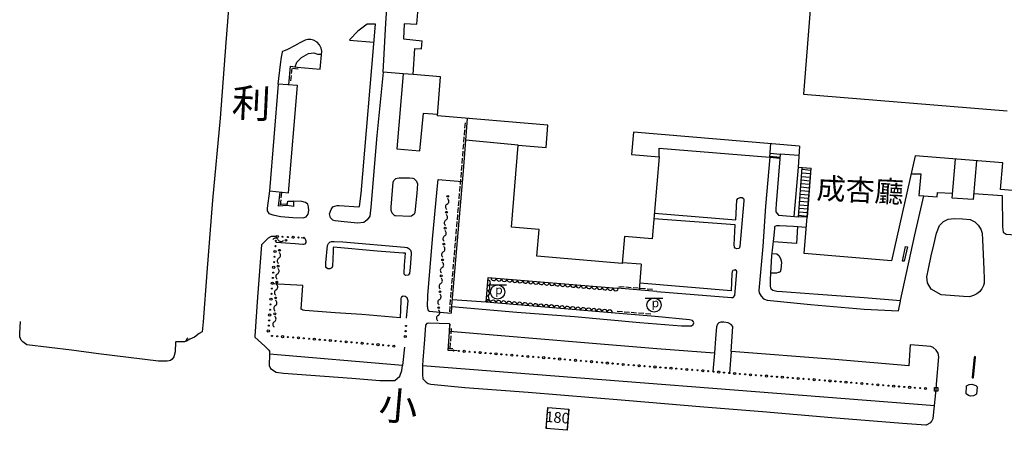
# Model space of a CAD drawing. Extents: x 169003 to 169688, y 2544612 to 2545138.
# Drawn here: x 169006 to 169283, y 2544807 to 2544923 of the extents above; entities that cross this region are included whole.
import ezdxf
from ezdxf.enums import TextEntityAlignment as Align

# ---------------------------------------------------------------- set-up
doc = ezdxf.new("R2010")
doc.units = 0
doc.header["$MEASUREMENT"] = 0
for name, pattern in [('101', [2000, 1000, 1000]), ('136', [200, 100, 100]), ('175', [200, 100, 100]), ('201', [200, 100, 100])]:
    doc.linetypes.add(name, pattern=pattern)
doc.layers.get('0').update_dxf_attribs({"linetype": 'CONTINUOUS'})
for name, color, linetype in [('1', 7, 'CONTINUOUS'), ('E101000000', 11, 'CONTINUOUS'), ('E101000900', 7, 'CONTINUOUS'), ('E403010020', 7, '201'), ('E403010050', 7, 'CONTINUOUS'), ('E403010080', 3, '136'), ('E403011000', 7, 'CONTINUOUS'), ('E403020000', 7, 'CONTINUOUS'), ('E403070020', 7, 'CONTINUOUS'), ('H006010000', 2, '101'), ('J101010010', 1, 'CONTINUOUS'), ('J101010050', 2, 'CONTINUOUS'), ('J103110000', 7, 'CONTINUOUS'), ('J103240000', 3, '175'), ('J103310000', 7, 'CONTINUOUS'), ('J103380020', 8, 'CONTINUOUS'), ('M002010020', 7, '101')]:
    doc.layers.add(name, color=color, linetype=linetype)
doc.styles.add('DAYUMP', font='COMPLEX', dxfattribs={"bigfont": 'ae'})
doc.styles.add('RDFONT', font='simplex', dxfattribs={"bigfont": 'CHINESET'})

# ---------------------------------------------------------------- blocks, each defined once
blk = doc.blocks.new('457')
blk.add_arc((0, 0), 1, 180, 0)
blk = doc.blocks.new('338')
for centre, radius in [((-2.5, 0), 0.5), ((0, 0), 0.25), ((2.5, 0), 0.25)]:
    blk.add_circle(centre, radius)
blk = doc.blocks.new('596')
at = {"layer": 'J103380020'}
blk.add_lwpolyline([(0.5, -0.501), (-0.5, -0.501), (-0.5, 0.499), (0.5, 0.499)], close=True, dxfattribs=at)
at = {"layer": 'J103380020', "const_width": 0.0167}
blk.add_lwpolyline([(-0.475, -0.426), (-0.475, 0.424, -0.414214), (-0.425, 0.474), (0.425, 0.474, -0.414214), (0.475, 0.424), (0.475, -0.426, -0.414214), (0.425, -0.476), (-0.425, -0.476, -0.414214)], format="xyb", close=True, dxfattribs=at)
blk = doc.blocks.new('341')
blk.add_circle((0, 0), 0.313)
for centre, radius, start, end in [((1.8, -0.61), 1.14, 32.4882, 147.5118), ((3.68, 0.58), 1.08, 212.4545, 329.4889)]:
    blk.add_arc(centre, radius, start, end)
blk = doc.blocks.new('335')
blk.add_line((-1.5, -1), (1.5, -1))
blk = doc.blocks.new('351')
blk.add_lwpolyline([(-0.625, 0.498), (0.625, 0.498)])
blk.add_circle((0, 0), 0.5)
blk.add_text('p', height=0.625, rotation=358.97143).set_placement((-0.174, -0.154))
blk = doc.blocks.new('344')
for p, q in [((-0.5, 0.5), (0.5, 0.5)), ((-0.5, -0.5), (-0.5, 0.5)), ((0.5, 0.5), (0.5, -0.5)), ((0.5, -0.5), (-0.5, -0.5))]:
    blk.add_line(p, q)

msp = doc.modelspace()

# ---------------------------------------------------------------- linework, layer by layer
at = {"layer": 'E101000000'}
for points in [[(169306.94, 2544946.46), (169305.82, 2544933.81), (169315.06, 2544932.94), (169311.13, 2544884.9), (169293.14, 2544886.23), (169292.16, 2544874.24), (169282.14, 2544875.1), (169282.76, 2544882.62)], [(169228.99, 2544933.01), (169226.54, 2544902.01), (169283.99, 2544897.33)], [(169117.53, 2544921.74), (169118.29, 2544930.91)], [(169117.53, 2544921.69), (169114.02, 2544921.9), (169113.8, 2544917.59), (169119.05, 2544917.1), (169119.06, 2544917.1), (169119.06, 2544917.1)], [(169124.24, 2544906.95), (169116.51, 2544907.6), (169117.01, 2544914.88), (169118.85, 2544914.85), (169119.05, 2544917.09), (169119.05, 2544917.09)], [(169154.5, 2544893.28), (169123.34, 2544895.87), (169124.24, 2544906.95)], [(169178.66, 2544891.27), (169178.06, 2544885.01), (169185.88, 2544884.31), (169183.91, 2544861.22), (169176.07, 2544861.89), (169175.43, 2544854.29), (169151.37, 2544856.33), (169152.02, 2544863.82), (169144.21, 2544864.5), (169146.1, 2544887.61), (169154.01, 2544887), (169154.5, 2544893.28), (169154.5, 2544893.28)], [(169225.46, 2544887.38), (169178.66, 2544891.27)], [(169225.46, 2544887.38), (169225.03, 2544881.42), (169228.73, 2544881.11), (169228.73, 2544881.11)], [(169258.05, 2544884.67), (169251.41, 2544855), (169226.74, 2544857.06), (169228.72, 2544881.11)], [(169282.76, 2544882.62), (169258.05, 2544884.67)], [(169275.52, 2544819.43), (169275.36, 2544817.36), (169274.48, 2544816.9), (169273.68, 2544816.85), (169273.08, 2544817.03), (169272.43, 2544817.54), (169272.51, 2544819.71), (169273.32, 2544820.14), (169274.05, 2544820.22), (169274.87, 2544819.98), (169275.18, 2544819.83), (169275.52, 2544819.43), (169275.52, 2544819.43), (169275.52, 2544819.43)]]:
    msp.add_lwpolyline(points, dxfattribs=at)
at = {"layer": 'E101000900'}
for points in [[(169116.51, 2544907.6), (169113.66, 2544907.78), (169111.91, 2544886.62), (169118.44, 2544886.07), (169119.39, 2544896.65), (169123.38, 2544896.35), (169123.38, 2544896.35)], [(169081.36, 2544874.19), (169083.92, 2544904.44), (169078.49, 2544904.84), (169075.98, 2544874.72), (169081.36, 2544874.19), (169081.36, 2544874.19)], [(169275.39, 2544883.23), (169274.42, 2544872.28), (169268.47, 2544872.72), (169269.39, 2544883.73), (169269.39, 2544883.73)], [(169082.82, 2544871.82), (169082.73, 2544870.36), (169080.97, 2544870.58), (169081.14, 2544871.88), (169082.82, 2544871.82), (169082.82, 2544871.82)]]:
    msp.add_lwpolyline(points, dxfattribs=at)
at = {"layer": 'E403010020'}
for points in [[(169081.44, 2544904.62), (169081.96, 2544909.88), (169083.85, 2544909.66), (169083.85, 2544909.66), (169083.85, 2544909.66)], [(169131.74, 2544895.17), (169130.58, 2544880.42), (169128.15, 2544852.01), (169127.32, 2544842.33), (169127.34, 2544842.06), (169127.22, 2544840.21), (169127.22, 2544840.21), (169127.22, 2544840.21)], [(169080.97, 2544870.58), (169078.56, 2544870.46), (169079.02, 2544874.42), (169079.02, 2544874.42)], [(169185.19, 2544846.33), (169174.06, 2544847.26), (169174.06, 2544847.26)], [(169184.71, 2544839.34), (169173.45, 2544840.29), (169173.45, 2544840.29), (169173.45, 2544840.29)], [(169128.96, 2544829.64), (169126.42, 2544829.73), (169126.75, 2544834.87), (169126.97, 2544837.15), (169126.97, 2544837.15), (169126.97, 2544837.15)]]:
    msp.add_lwpolyline(points, dxfattribs=at)
at = {"layer": 'E403020000'}
for points in [[(169217.14, 2544885.4), (169220, 2544885.08), (169219.94, 2544883.83), (169217.04, 2544884.14), (169217.14, 2544885.4), (169217.14, 2544885.4)], [(169217.08, 2544884.57), (169219.96, 2544884.25), (169219.96, 2544884.25)], [(169226.19, 2544881.33), (169228.66, 2544881.12), (169227.59, 2544867.33), (169225.14, 2544867.43), (169226.19, 2544881.33), (169226.19, 2544881.33)], [(169226.08, 2544879.83), (169228.54, 2544879.62), (169228.54, 2544879.62)], [(169226.15, 2544880.82), (169228.62, 2544880.61), (169228.62, 2544880.61)], [(169225.85, 2544876.83), (169228.31, 2544876.62), (169228.31, 2544876.62)], [(169225.93, 2544877.83), (169228.39, 2544877.62), (169228.39, 2544877.62)], [(169226, 2544878.83), (169228.46, 2544878.62), (169228.46, 2544878.62)], [(169225.62, 2544873.84), (169228.08, 2544873.63), (169228.08, 2544873.63)], [(169225.7, 2544874.84), (169228.16, 2544874.63), (169228.16, 2544874.63)], [(169225.77, 2544875.84), (169228.23, 2544875.63), (169228.23, 2544875.63)], [(169225.47, 2544871.85), (169227.92, 2544871.64), (169227.92, 2544871.64)], [(169225.55, 2544872.85), (169228, 2544872.64), (169228, 2544872.64)], [(169225.24, 2544868.86), (169227.69, 2544868.65), (169227.69, 2544868.65)], [(169225.32, 2544869.85), (169227.77, 2544869.65), (169227.77, 2544869.65)], [(169225.4, 2544870.85), (169227.85, 2544870.64), (169227.85, 2544870.64)], [(169225.17, 2544867.86), (169227.61, 2544867.65), (169227.61, 2544867.65)]]:
    msp.add_lwpolyline(points, dxfattribs=at)
at = {"layer": 'H006010000'}
for points in [[(169083.27, 2544909.73), (169083.72, 2544911.09), (169085.01, 2544912.34), (169086.96, 2544913.45), (169088.5, 2544913.67), (169089.53, 2544913.32), (169090.64, 2544913.27), (169090.64, 2544913.27)], [(169146.1, 2544887.61), (169131.26, 2544889.09), (169131.26, 2544889.09)], [(169217.05, 2544884.22), (169217.36, 2544888.06), (169217.36, 2544888.06)], [(169225.27, 2544884.7), (169220, 2544885.08), (169219.94, 2544883.88), (169219.94, 2544883.86), (169219.94, 2544883.86)], [(169225.03, 2544881.42), (169223.82, 2544867.53), (169223.82, 2544867.53)], [(169225.14, 2544867.44), (169226.19, 2544881.33), (169226.19, 2544881.33)], [(169256.91, 2544879.55), (169259.61, 2544879.51), (169259.05, 2544873.45), (169260.54, 2544873.31), (169260.54, 2544873.31)], [(169224.92, 2544864.71), (169224.58, 2544859.93), (169218.12, 2544860.35), (169218.12, 2544860.35)], [(169254.98, 2544854.93), (169254.5, 2544854.96), (169255.36, 2544859.02), (169255.87, 2544858.92), (169254.98, 2544854.93), (169254.98, 2544854.93)], [(169180.66, 2544854.08), (169175.5, 2544854.47), (169175.5, 2544854.47)], [(169217.75, 2544857.04), (169219.01, 2544856.97), (169219.62, 2544856.49), (169220.11, 2544855.63), (169220.33, 2544854.66), (169220.27, 2544853.57), (169220.17, 2544852.52), (169220, 2544851.9), (169219.66, 2544851.69), (169219.46, 2544851.68), (169218.93, 2544851.52), (169217.34, 2544851.52), (169217.34, 2544851.52), (169217.34, 2544851.52)], [(169180.66, 2544854.08), (169180.77, 2544854.08), (169180.26, 2544846.74), (169180.26, 2544846.74)], [(169137.08, 2544843.36), (169127.47, 2544844.04), (169127.47, 2544844.04)], [(169206.15, 2544829.44), (169205.73, 2544823.37), (169205.73, 2544823.37)], [(169201.45, 2544828.94), (169201.05, 2544823.77), (169201.05, 2544823.77)]]:
    msp.add_lwpolyline(points, dxfattribs=at)
at = {"layer": 'J101010010'}
for points in [[(169065.18, 2544935.68), (169063.69, 2544916.59), (169062.09, 2544895.25), (169059.97, 2544872.14), (169058.35, 2544851.68), (169057.26, 2544837.8), (169056.98, 2544835), (169056.2, 2544834.55), (169054.85, 2544833.49), (169053.59, 2544832.88), (169052.59, 2544832.38), (169052.39, 2544832.32), (169052.39, 2544832.32)], [(169078.49, 2544904.84), (169079.12, 2544910.38), (169079.38, 2544912.43), (169079.63, 2544913.86), (169079.7, 2544914.02), (169079.79, 2544914.13), (169079.79, 2544914.13), (169079.79, 2544914.13)], [(169075.98, 2544874.72), (169075.31, 2544869.82), (169075.31, 2544869.32), (169075.39, 2544869.11), (169075.39, 2544869.11), (169075.39, 2544869.11)], [(169073.72, 2544859.49), (169072.64, 2544844.74), (169071.84, 2544833.77), (169071.85, 2544833.5), (169074.66, 2544830.91), (169075.84, 2544829.84), (169076, 2544829.58), (169075.98, 2544829.34), (169075.97, 2544828.69)], [(169049.53, 2544832.1), (169049.39, 2544829.36), (169049.08, 2544827.93), (169048.59, 2544827.27), (169048.13, 2544826.94), (169047.71, 2544826.84), (169047.11, 2544826.73), (169044.69, 2544826.71), (169027.75, 2544828.79), (169020.19, 2544829.86), (169007.56, 2544831.33), (169006.45, 2544832.14), (169006.01, 2544832.67), (169005.63, 2544833.62), (169005.57, 2544834.61), (169005.82, 2544837.87), (169005.82, 2544837.87)], [(169075.97, 2544828.69), (169075.91, 2544825.49), (169076.31, 2544824.69), (169077.89, 2544823.65), (169079.91, 2544823.33), (169099.18, 2544821.91), (169107.12, 2544821.3), (169111.3, 2544821.28), (169111.3, 2544821.28), (169112.77, 2544822.51), (169113.36, 2544824.09), (169113.51, 2544825.46), (169113.51, 2544825.46), (169113.51, 2544825.46)], [(169119.14, 2544825.49), (169119.13, 2544822.83), (169119.25, 2544821.75), (169120.18, 2544820.77), (169120.74, 2544820.42), (169121.45, 2544820.19), (169131.07, 2544819.33), (169148.92, 2544817.99), (169176.26, 2544815.67), (169198.44, 2544813.85), (169214.98, 2544812.52), (169234.57, 2544810.82), (169254.46, 2544809.26), (169261.03, 2544808.78), (169261.29, 2544808.8), (169262.44, 2544809.45), (169262.76, 2544809.79), (169263.14, 2544810.58), (169263.14, 2544810.58)]]:
    msp.add_lwpolyline(points, dxfattribs=at)
at = {"layer": 'J101010050'}
for points in [[(169113.66, 2544907.78), (169108.01, 2544908.26), (169108.82, 2544922.01), (169109.1, 2544926.26), (169109.5, 2544927.52), (169110.24, 2544929.29), (169110.49, 2544931.82), (169110.49, 2544931.82)], [(169108.01, 2544908.26), (169106.3, 2544890.36), (169104.61, 2544870.18), (169104.27, 2544867.57), (169103.51, 2544866.61), (169102.56, 2544865.83), (169100.79, 2544865.64), (169097.05, 2544865.99), (169094.49, 2544866.26), (169093.88, 2544866.46), (169093.22, 2544867.15), (169092.96, 2544868.29), (169093.35, 2544869.48), (169093.83, 2544870.21), (169094.45, 2544870.46), (169095.12, 2544870.58), (169095.64, 2544870.58), (169101.17, 2544870.23), (169101.41, 2544870.37), (169101.81, 2544873.99), (169105.85, 2544921.74), (169103.53, 2544921.76), (169100.9, 2544919.83), (169098.7, 2544917.46), (169098.55, 2544917.22), (169098.55, 2544917.22), (169105.43, 2544916.73), (169105.42, 2544916.73), (169105.42, 2544916.73)], [(169080.95, 2544914.6), (169083.49, 2544915.94), (169083.49, 2544915.94), (169083.49, 2544915.94)], [(169083.85, 2544909.66), (169090.26, 2544909.04), (169090.72, 2544914.14), (169090.6, 2544915.02), (169090.09, 2544915.96), (169089.44, 2544916.67), (169088.44, 2544917.23), (169087.64, 2544917.39), (169086.86, 2544917.44), (169086.08, 2544917.26), (169084.98, 2544916.72), (169083.49, 2544915.94), (169083.49, 2544915.94)], [(169079.79, 2544914.13), (169080.95, 2544914.6), (169080.95, 2544914.6), (169080.95, 2544914.6)], [(169185.88, 2544884.31), (169185.92, 2544886.83), (169217.05, 2544884.22), (169217.05, 2544884.22), (169217.05, 2544884.22), (169217.05, 2544884.22)], [(169219.94, 2544883.79), (169218.82, 2544871.06), (169218.76, 2544869.58), (169218.73, 2544868.84), (169219.49, 2544867.87), (169225.13, 2544867.43), (169225.13, 2544867.43)], [(169117.74, 2544876.75), (169117.53, 2544874.06), (169117.12, 2544869.56), (169117, 2544868.51), (169116.8, 2544868.21), (169116.08, 2544867.59), (169115.53, 2544867.55), (169111.52, 2544867.7), (169111.31, 2544867.74), (169110.57, 2544868.42), (169110.27, 2544869.24), (169110.3, 2544870.19), (169110.85, 2544877.24), (169111.07, 2544877.69), (169111.62, 2544878.23), (169111.99, 2544878.37), (169112.52, 2544878.45), (169113.1, 2544878.46), (169115.5, 2544878.38), (169116.44, 2544878.33), (169116.73, 2544878.22), (169117.01, 2544877.98), (169117.42, 2544877.5), (169117.59, 2544877.16), (169117.74, 2544876.75), (169117.74, 2544876.75), (169117.74, 2544876.75)], [(169123.52, 2544877.96), (169130.32, 2544877.37), (169130.32, 2544877.37)], [(169253.92, 2544843.62), (169253.96, 2544843.84), (169258, 2544862.33), (169260.52, 2544873.31), (169264.26, 2544873.09), (169264.39, 2544874.33), (169268.58, 2544874.12), (169268.58, 2544874.12)], [(169274.57, 2544873.96), (169282.54, 2544873.4), (169282.66, 2544864.64), (169282.89, 2544863.13), (169283.67, 2544862.53), (169286.36, 2544862.34), (169295.7, 2544861.57), (169298.38, 2544861.21), (169298.45, 2544861.24), (169298.45, 2544861.24)], [(169075.39, 2544869.11), (169075.84, 2544868.35), (169076.92, 2544867.96), (169079.19, 2544867.55), (169082.63, 2544867.25), (169085.48, 2544867.14), (169086.35, 2544867.46), (169086.88, 2544868.22), (169087.08, 2544869.21), (169087, 2544870.21), (169086.77, 2544871.01), (169086.77, 2544871.01), (169086.14, 2544871.5), (169085.14, 2544871.74), (169082.82, 2544871.82), (169082.82, 2544871.82), (169082.82, 2544871.82)], [(169265.43, 2544845.41), (169262.52, 2544847.04), (169261.53, 2544848.83), (169261.3, 2544850.52), (169261.82, 2544852.73), (169262.58, 2544856.38), (169263.3, 2544859.51), (169264.07, 2544862.82), (169264.89, 2544865), (169266.02, 2544866.1), (169267.38, 2544866.75), (169269.07, 2544866.97), (169271.39, 2544866.87), (169273.57, 2544866.64), (169274.84, 2544865.99), (169275.85, 2544865.08), (169276.58, 2544863.93), (169276.58, 2544863.93), (169276.94, 2544862.78), (169277.02, 2544860.9), (169277.23, 2544856.91), (169277.44, 2544852.53), (169277.55, 2544849.93), (169277.52, 2544848.73), (169277.28, 2544848.07), (169276.83, 2544847.07), (169276.17, 2544846.28), (169275.46, 2544845.71), (169274.53, 2544845.2), (169273.41, 2544844.86), (169271.68, 2544844.92), (169265.43, 2544845.41), (169265.43, 2544845.41), (169265.43, 2544845.41)], [(169253.93, 2544843.69), (169243.64, 2544844.58), (169230.68, 2544845.48), (169220.52, 2544846.3), (169219.01, 2544846.4), (169217.92, 2544846.69), (169217.46, 2544847.06), (169217.22, 2544847.89), (169217.23, 2544849.88), (169217.23, 2544849.88), (169217.68, 2544856.44), (169218.23, 2544861.34), (169218.45, 2544864.03), (169218.53, 2544864.71), (169218.61, 2544864.81), (169219.09, 2544864.98), (169219.77, 2544864.99), (169223.78, 2544864.8), (169227.36, 2544864.54), (169227.36, 2544864.54)], [(169077.94, 2544861.88), (169076.47, 2544861.91), (169075.66, 2544861.4), (169074.28, 2544860.11), (169073.72, 2544859.49), (169073.72, 2544859.49), (169073.72, 2544859.49)], [(169084.96, 2544861.56), (169085.93, 2544861.42), (169086.21, 2544860.69), (169086.21, 2544860.22), (169085.96, 2544859.74), (169085.6, 2544859.6), (169085.27, 2544859.58), (169083.26, 2544859.76), (169077.79, 2544860.15), (169077.79, 2544860.15), (169077.79, 2544860.15)], [(169114.65, 2544838.8), (169115.06, 2544843.73), (169114.82, 2544844.6), (169114.27, 2544844.99), (169113.74, 2544845.04), (169113.25, 2544844.79), (169113.05, 2544844.37), (169113.01, 2544843.72), (169112.82, 2544838.98), (169102, 2544839.85), (169094.51, 2544840.38), (169085.95, 2544841.05), (169085.44, 2544841.14), (169085.12, 2544841.24), (169084.92, 2544841.42), (169085.38, 2544848.06), (169085.38, 2544848.06), (169076.79, 2544848.48), (169076.79, 2544848.47), (169076.79, 2544848.47)], [(169121.02, 2544840.79), (169127.22, 2544840.21), (169127.22, 2544840.21)], [(169127.34, 2544842.1), (169145.71, 2544840.58), (169162.03, 2544839.28), (169180.46, 2544837.6), (169192.14, 2544836.69), (169192.14, 2544836.69)], [(169264.04, 2544820.21), (169264.75, 2544827.9), (169264.54, 2544828.94), (169264.02, 2544829.79), (169263.1, 2544830.54), (169262.44, 2544830.82), (169259.07, 2544831.13), (169256.68, 2544831.28), (169256.25, 2544825.35), (169235.45, 2544827.14), (169206.15, 2544829.44), (169206.62, 2544836.49), (169206.19, 2544837.1), (169205.31, 2544837.5), (169204.12, 2544837.69), (169203.26, 2544837.74), (169202.7, 2544837.55), (169202.35, 2544837.19), (169202.08, 2544836.37), (169201.78, 2544833.08), (169201.45, 2544828.94), (169185.24, 2544830.22), (169163.67, 2544832.01), (169141.34, 2544833.9), (169126.77, 2544835.08), (169126.77, 2544835.08)], [(169192.14, 2544836.69), (169194.97, 2544836.67), (169195.46, 2544837.05), (169195.61, 2544837.57), (169195.6, 2544837.83), (169195.24, 2544838.16), (169194.45, 2544838.34), (169184.71, 2544839.34), (169184.71, 2544839.34), (169184.71, 2544839.34)], [(169126.77, 2544835.08), (169126.85, 2544837.17), (169126.75, 2544837.28), (169120.93, 2544837.45), (169120.93, 2544837.45)]]:
    msp.add_lwpolyline(points, dxfattribs=at)
at = {"layer": 'J103110000'}
for p, q in [((169052.83, 2544833.07), (169052.28, 2544832.29)), ((169052.28, 2544832.29), (169052.28, 2544832.29)), ((169052.28, 2544832.29), (169052.28, 2544832.29)), ((169052.98, 2544833.23), (169052.83, 2544833.07))]:
    msp.add_line(p, q, dxfattribs=at)
for points in [[(169217.05, 2544884.22), (169215.85, 2544870.47), (169215.1, 2544859.05), (169214.29, 2544849.78), (169214.02, 2544846.67), (169214.08, 2544845.97), (169214.65, 2544845.02), (169215.28, 2544844.3), (169216.32, 2544843.95), (169228.54, 2544842.68), (169243.66, 2544841.41), (169253.32, 2544840.88), (169253.32, 2544840.88), (169253.32, 2544840.88), (169253.32, 2544840.88)], [(169120.51, 2544842.06), (169120.69, 2544845.2), (169121.95, 2544861.08), (169123.25, 2544875.2), (169123.53, 2544877.96), (169123.52, 2544877.96), (169123.52, 2544877.96)], [(169253.32, 2544840.88), (169253.92, 2544843.62), (169253.92, 2544843.63), (169253.92, 2544843.63)], [(169120.51, 2544842.06), (169120.52, 2544841.62), (169120.63, 2544841.17), (169120.85, 2544840.95), (169121.02, 2544840.79), (169121.02, 2544840.79), (169121.02, 2544840.79)], [(169120.93, 2544837.45), (169120.34, 2544837.31), (169120.03, 2544836.83), (169119.71, 2544832.81), (169119.24, 2544827.04), (169119.14, 2544825.49), (169263.58, 2544814.21), (169263.58, 2544814.21)], [(169052.21, 2544832.27), (169052.04, 2544832.21), (169049.53, 2544832.21), (169049.53, 2544832.21)], [(169114.07, 2544830.68), (169113.51, 2544825.46), (169113.51, 2544825.46), (169075.97, 2544828.69), (169075.97, 2544828.69), (169075.97, 2544828.69)], [(169263.14, 2544810.58), (169263.96, 2544818.76), (169263.96, 2544818.76), (169263.96, 2544818.76)], [(169263.96, 2544818.76), (169264.04, 2544820.21), (169264.04, 2544820.21), (169264.04, 2544820.21)]]:
    msp.add_lwpolyline(points, dxfattribs=at)
at = {"layer": 'J103240000'}
msp.add_lwpolyline([(169173.45, 2544840.29), (169137.08, 2544843.36), (169137.67, 2544850.29), (169174.06, 2544847.26), (169174.06, 2544847.26), (169174.06, 2544847.26)], dxfattribs=at)
at = {"layer": 'J103310000'}
for points in [[(169184.52, 2544868.41), (169207.46, 2544866.61), (169207.77, 2544872.13), (169208.06, 2544872.61), (169208.72, 2544872.84), (169209.28, 2544872.84), (169209.61, 2544872.58), (169209.7, 2544872.32), (169209.7, 2544871.92), (169208.65, 2544859.08), (169208.42, 2544858.51), (169207.77, 2544858.41), (169207.3, 2544858.54), (169207.07, 2544858.9), (169207.02, 2544859.49), (169207.28, 2544865.18), (169184.39, 2544866.88), (169184.39, 2544866.88)], [(169114.07, 2544858.86), (169114.79, 2544858.78), (169115.3, 2544858.49), (169115.73, 2544858.06), (169115.96, 2544857.47), (169115.99, 2544856.95), (169115.7, 2544853.17), (169115.5, 2544851.44), (169115.11, 2544850.95), (169114.39, 2544850.9), (169114.02, 2544851.21), (169113.98, 2544851.57), (169114.1, 2544853.79), (169114.39, 2544857.13), (169114.31, 2544857.2), (169113.66, 2544857.21), (169106.33, 2544857.78), (169094.09, 2544858.85), (169093.95, 2544858.72), (169093.99, 2544857.6), (169093.75, 2544853.5), (169093.54, 2544853), (169093.05, 2544852.74), (169092.5, 2544852.77), (169092.06, 2544853.01), (169091.92, 2544853.32), (169091.87, 2544853.61), (169091.87, 2544854.49), (169092.34, 2544859.3), (169092.64, 2544859.88), (169093.03, 2544860.27), (169093.53, 2544860.46), (169093.88, 2544860.5), (169094.25, 2544860.5), (169096.66, 2544860.37), (169114.07, 2544858.86), (169114.07, 2544858.86), (169114.07, 2544858.86)], [(169207, 2544852.38), (169206.66, 2544852.27), (169206.42, 2544851.94), (169206.33, 2544851.41), (169206.17, 2544846.54), (169180.39, 2544848.7), (169180.39, 2544848.7)], [(169180.66, 2544854.12), (169180.66, 2544854.08), (169180.66, 2544854.08)], [(169185.19, 2544846.33), (169206.3, 2544844.69), (169206.73, 2544844.71), (169207.22, 2544845.2), (169207.8, 2544851.91), (169207.72, 2544852.17), (169207.3, 2544852.46), (169207.07, 2544852.38), (169207, 2544852.38), (169207, 2544852.38)], [(169275.02, 2544827.73), (169275.02, 2544827.92), (169274.89, 2544828), (169274.75, 2544827.98), (169274.69, 2544827.76), (169274.15, 2544822.19), (169274.15, 2544822.06), (169274.25, 2544822), (169274.4, 2544822.02), (169274.46, 2544822.11), (169275.02, 2544827.73), (169275.02, 2544827.73), (169275.02, 2544827.73)]]:
    msp.add_lwpolyline(points, dxfattribs=at)

# ---------------------------------------------------------------- block references
at = {"layer": 'E403010020', "xscale": 0.5, "yscale": 0.5, "zscale": 0.5}
for p, rotation in [((169081.64, 2544906.61), 84.32069068070457), ((169081.83, 2544908.6), 84.32069068070457), ((169083.38, 2544909.75), 353.3410958718519), ((169131.58, 2544893.18), 265.5113064793565), ((169131.42, 2544891.18), 265.5113064793565), ((169131.11, 2544887.2), 265.5113064793565), ((169131.27, 2544889.19), 265.5113064793565), ((169130.95, 2544885.2), 265.5113064793565), ((169130.8, 2544883.21), 265.5113064793565), ((169130.48, 2544879.22), 265.1048547223906), ((169130.64, 2544881.21), 265.5113064793565), ((169130.31, 2544877.23), 265.1048547223906), ((169078.92, 2544873.56), 83.34723987926705), ((169129.96, 2544873.24), 265.1048547223906), ((169130.13, 2544875.24), 265.1048547223906), ((169078.69, 2544871.57), 83.34723987926705), ((169129.79, 2544871.25), 265.1048547223906), ((169080.03, 2544870.43), 182.8100998750026), ((169129.62, 2544869.26), 265.1048547223906), ((169129.28, 2544865.27), 265.1048547223906), ((169129.45, 2544867.26), 265.1048547223906), ((169129.11, 2544863.28), 265.1048547223906), ((169128.77, 2544859.29), 265.1048547223906), ((169128.94, 2544861.29), 265.1048547223906), ((169128.6, 2544857.3), 265.1048547223906), ((169128.43, 2544855.31), 265.1048547223906), ((169128.09, 2544851.32), 265.1398621017125), ((169128.26, 2544853.32), 265.1048547223906), ((169127.92, 2544849.33), 265.1398621017125), ((169127.58, 2544845.34), 265.1398621017125), ((169127.75, 2544847.34), 265.1398621017125), ((169175.23, 2544847.16), 175.2312487355119), ((169177.22, 2544847), 175.2312487355119), ((169179.21, 2544846.83), 175.2312487355119), ((169181.21, 2544846.66), 175.2312487355119), ((169183.2, 2544846.5), 175.2312487355119), ((169127.41, 2544843.35), 265.1398621017125), ((169127.3, 2544841.36), 266.0569315619225), ((169174.75, 2544840.18), 175.1664484633931), ((169176.74, 2544840.01), 175.1664484633931), ((169178.73, 2544839.84), 175.1664484633931), ((169180.72, 2544839.68), 175.1664484633931), ((169182.72, 2544839.51), 175.1664484633931), ((169126.78, 2544835.18), 84.68081307021949), ((169126.64, 2544833.18), 86.29321635085715), ((169126.96, 2544829.71), 177.9916329006884), ((169126.52, 2544831.19), 86.29321635085715)]:
    msp.add_blockref('335', p, dxfattribs=dict(at, rotation=rotation))
at = {"layer": 'E403010050', "xscale": 0.6, "yscale": 0.6, "zscale": 0.6}
for p, rotation in [((169077.7, 2544859.15), 85.10955171579226), ((169079.7, 2544861.79), 357.388919026842), ((169084.2, 2544861.59), 357.388919026842), ((169077.32, 2544854.67), 85.10955171579226), ((169076.94, 2544850.18), 85.10955171579226), ((169076.55, 2544845.7), 85.10955171579226), ((169076.17, 2544841.22), 85.10955171579226), ((169075.79, 2544836.73), 85.10955171579226), ((169114.39, 2544835.17), 85.85018685683585), ((169078.2, 2544833.72), 175.8796155992949), ((169082.68, 2544833.4), 175.8796155992949), ((169087.17, 2544833.03), 175.1980039237875), ((169091.65, 2544832.66), 175.1980039237875), ((169096.14, 2544832.28), 175.1980039237875), ((169100.62, 2544831.9), 174.8048183586697), ((169105.1, 2544831.49), 174.8048183586697), ((169109.58, 2544831.09), 174.8048183586697), ((169129.4, 2544829.6), 175.4209160807882), ((169133.89, 2544829.25), 175.4209160807882), ((169138.37, 2544828.89), 175.4209160807882), ((169142.86, 2544828.53), 175.4209160807882), ((169147.34, 2544828.17), 175.4209160807882), ((169151.83, 2544827.81), 175.4209160807882), ((169156.31, 2544827.45), 175.1434622934516), ((169160.8, 2544827.07), 175.1434622934516), ((169165.28, 2544826.69), 175.1434622934516), ((169169.77, 2544826.3), 175.1434622934516), ((169174.25, 2544825.92), 175.1434622934516), ((169178.73, 2544825.54), 175.514282047006), ((169183.22, 2544825.19), 175.514282047006), ((169187.71, 2544824.84), 175.514282047006), ((169192.19, 2544824.49), 175.514282047006), ((169196.68, 2544824.14), 175.1872876521971), ((169201.16, 2544823.76), 175.1872876521971), ((169205.65, 2544823.38), 175.1872876521971), ((169210.13, 2544823), 175.1872876521971), ((169214.62, 2544822.64), 175.6521913097096), ((169219.1, 2544822.3), 175.6521913097096), ((169223.59, 2544821.96), 175.6521913097096), ((169228.08, 2544821.62), 175.6521913097096), ((169232.56, 2544821.26), 175.3120172224318), ((169237.05, 2544820.9), 175.3120172224318), ((169241.53, 2544820.53), 175.3120172224318), ((169246.02, 2544820.16), 175.3120172224318), ((169250.5, 2544819.8), 175.5823252813433), ((169254.99, 2544819.45), 175.5823252813433), ((169259.48, 2544819.11), 175.5823252813433)]:
    msp.add_blockref('338', p, dxfattribs=dict(at, rotation=rotation))
at = {"layer": 'E403010080', "xscale": 0.8, "yscale": 0.8, "zscale": 0.8}
for p, rotation in [((169126.27, 2544873.2), 265.3294508757165), ((169125.91, 2544868.71), 265.3294508757165), ((169125.54, 2544864.23), 265.3294508757165), ((169080.65, 2544860.81), 175.9251517129164), ((169125.17, 2544859.74), 265.3294508757165), ((169078.83, 2544858), 264.9678772375127), ((169124.81, 2544855.26), 265.3294508757165), ((169078.43, 2544853.52), 264.9678772375127), ((169078.04, 2544849.03), 264.9678772375127), ((169124.44, 2544850.77), 265.3294508757165), ((169124.07, 2544846.29), 265.3294508757165), ((169077.75, 2544844.54), 266.8346932182124), ((169123.71, 2544841.8), 265.3294508757165), ((169077.5, 2544840.05), 266.8346932182124)]:
    msp.add_blockref('341', p, dxfattribs=dict(at, rotation=rotation))
at = {"layer": 'E403011000'}
msp.add_blockref('344', (169263.96, 2544818.76), dxfattribs=at)
at = {"layer": 'E403070020', "xscale": 4, "yscale": 4, "zscale": 4}
for p in [(169140.32, 2544846.22), (169184.43, 2544842.53)]:
    msp.add_blockref('351', p, dxfattribs=at)
at = {"layer": 'J103240000', "xscale": 0.75, "yscale": 0.75, "zscale": 0.75}
for p, rotation in [((169137.55, 2544848.84), 85.15975514732216), ((169139.21, 2544850.17), 355.2340128665058), ((169140.7, 2544850.04), 355.2340128665058), ((169142.19, 2544849.92), 355.2340128665058), ((169143.69, 2544849.79), 355.2340128665058), ((169145.18, 2544849.67), 355.2340128665058), ((169146.68, 2544849.54), 355.2340128665058), ((169148.17, 2544849.42), 355.2340128665058), ((169149.67, 2544849.29), 355.2340128665058), ((169151.16, 2544849.17), 355.2340128665058), ((169152.66, 2544849.05), 355.2340128665058), ((169154.15, 2544848.92), 355.2340128665058), ((169155.65, 2544848.8), 355.2340128665058), ((169137.29, 2544845.85), 85.15975514732216), ((169137.42, 2544847.35), 85.15975514732216), ((169157.14, 2544848.67), 355.2340128665058), ((169158.64, 2544848.55), 355.2340128665058), ((169160.13, 2544848.42), 355.2340128665058), ((169161.63, 2544848.3), 355.2340128665058), ((169163.12, 2544848.17), 355.2340128665058), ((169164.62, 2544848.05), 355.2340128665058), ((169166.11, 2544847.92), 355.2340128665058), ((169167.61, 2544847.8), 355.2340128665058), ((169169.1, 2544847.67), 355.2340128665058), ((169170.6, 2544847.55), 355.2340128665058), ((169172.09, 2544847.42), 355.2340128665058), ((169173.59, 2544847.3), 355.2340128665058), ((169137.58, 2544843.32), 175.1705273421494), ((169137.17, 2544844.36), 85.15975514732216), ((169139.07, 2544843.19), 175.1705273421494), ((169140.57, 2544843.07), 175.1705273421494), ((169142.06, 2544842.94), 175.1705273421494), ((169143.56, 2544842.82), 175.1705273421494), ((169145.05, 2544842.69), 175.1705273421494), ((169146.55, 2544842.56), 175.1705273421494), ((169148.04, 2544842.44), 175.1705273421494), ((169149.54, 2544842.31), 175.1705273421494), ((169151.03, 2544842.18), 175.1705273421494), ((169152.53, 2544842.06), 175.1705273421494), ((169154.02, 2544841.93), 175.1705273421494), ((169155.52, 2544841.81), 175.1705273421494), ((169157.01, 2544841.68), 175.1705273421494), ((169158.51, 2544841.55), 175.1705273421494), ((169160, 2544841.43), 175.1705273421494), ((169161.49, 2544841.3), 175.1705273421494), ((169162.99, 2544841.17), 175.1705273421494), ((169164.48, 2544841.05), 175.1705273421494), ((169165.98, 2544840.92), 175.1705273421494), ((169167.47, 2544840.8), 175.1705273421494), ((169168.97, 2544840.67), 175.1705273421494), ((169170.46, 2544840.54), 175.1705273421494), ((169171.96, 2544840.42), 175.1705273421494)]:
    msp.add_blockref('457', p, dxfattribs=dict(at, rotation=rotation))
at = {"layer": 'J103380020', "xscale": 6, "yscale": 6, "zscale": 6, "rotation": 355.3680816960791}
msp.add_blockref('596', (169157.2, 2544810.45), dxfattribs=at)

# ---------------------------------------------------------------- texts
at = {"layer": '1', "style": 'DAYUMP'}
msp.add_text('成杏廳', height=6, rotation=357.2385, dxfattribs=at).set_placement((169230.14, 2544872.57))
at = {"layer": 'J103380020', "style": 'RDFONT'}
msp.add_text('180', height=3, rotation=355.3681, dxfattribs=at).set_placement((169157.2, 2544810.45), align=Align.MIDDLE)
at = {"layer": 'M002010020', "style": 'DAYUMP'}
for s, rotation, p in [('利', 357.227, (169065.26, 2544895.74)), ('小', 355.0016, (169106.55, 2544810.55))]:
    msp.add_text(s, height=8, rotation=rotation, dxfattribs=at).set_placement(p)

doc.saveas('drawing.dxf')
